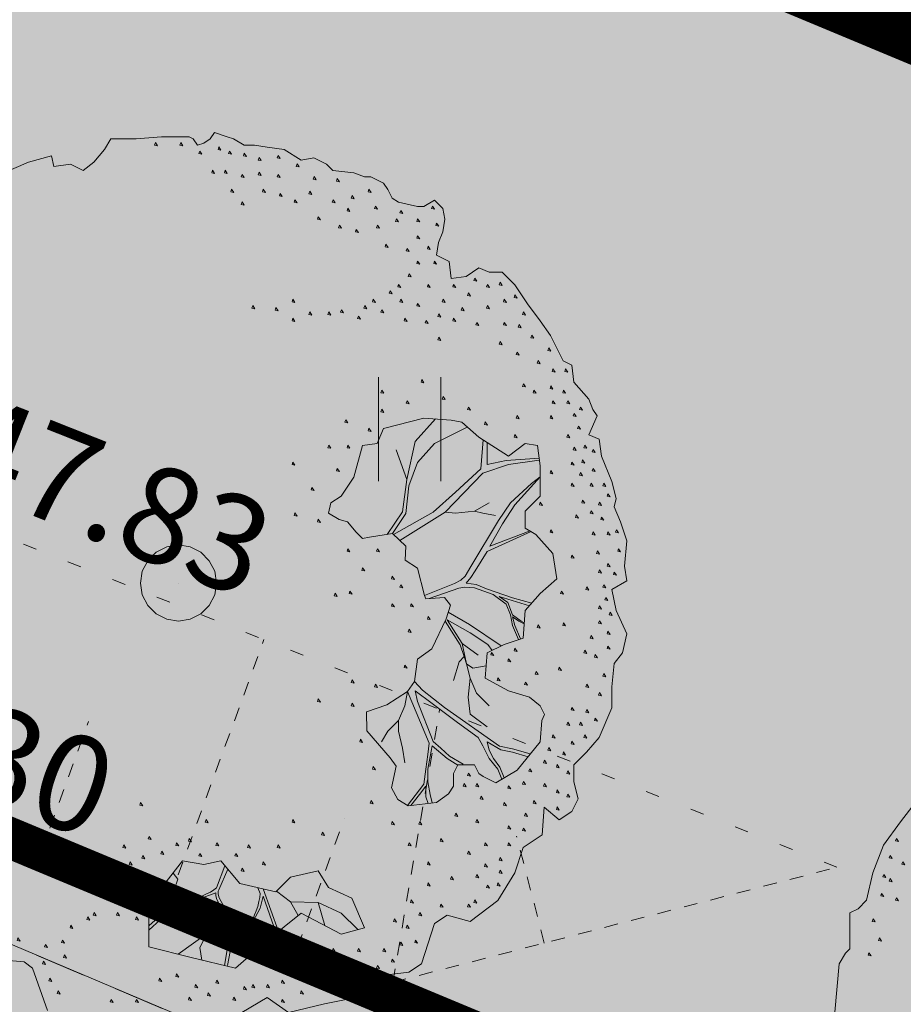
# Model space of a CAD drawing. Units: metres. Extents: x 660395 to 7170089, y 6474349 to 12949472.
# Drawn here: x 661389 to 661395, y 6474663 to 6474670 of the extents above; entities that cross this region are included whole.
import ezdxf
from ezdxf.enums import TextEntityAlignment as Align

# ---------------------------------------------------------------- set-up
doc = ezdxf.new("R2010")
doc.units = ezdxf.units.M
doc.header["$LTSCALE"] = 0.5
for name, pattern in [('ASFBET', [2.5, 1.5, -1]), ('CENTER', [50.8, 31.75, -6.35, 6.35, -6.35]), ('DASHED2', [0.375, 0.25, -0.125]), ('NOLVAALL', [1.2, 0.2, -1]), ('NOLVAKRIIPS', [0.02001, 0.01, -1e-05, 0.01]), ('NOLVAPEAL', [0.02001, 0.01, -1e-05, 0.01])]:
    doc.linetypes.add(name, pattern=pattern)
for name, color, linetype, lineweight in [('HALJASTUS', 7, 'Continuous', 0), ('korgus-EH2000', 7, 'Continuous', 0), ('ol jalgtee', 251, 'Continuous', 0), ('pl puu', 106, 'Continuous', 15), ('plan hoonestusala', 7, 'CENTER', 0), ('plan hüdrant', 175, 'Continuous', 0), ('RELJEEF', 34, 'Continuous', 0), ('TEE', 7, 'Continuous', 0)]:
    doc.layers.add(name, color=color, linetype=linetype, lineweight=lineweight)
doc.layers.add('ol krundi piir', color=38, linetype='Continuous')
doc.layers.add('plan hoone', color=30, linetype='Continuous')
doc.layers.add('plan haljastus', color=7, linetype='Continuous', lineweight=0, true_color=0xd6ffad)
doc.layers.add('plan kõnnitee', color=7, linetype='Continuous', lineweight=0, true_color=0x121212)
doc.styles.add('italic', font='italic.shx')

# ---------------------------------------------------------------- blocks, each defined once
blk = doc.blocks.new('HEIN')
at = {"color": 0, "linetype": 'Continuous'}
for p, q in [((-0.455, 0.761), (-0.455, -0.761)), ((0.455, 0.761), (0.455, -0.761))]:
    blk.add_line(p, q, dxfattribs=at)
blk = doc.blocks.new('ALBERO_TOP')
at = {"color": 0}
for p, q in [((1.47, 0.38), (1.4, 0.34)), ((0, 0), (0, 0)), ((0, 0), (0, 0)), ((-0.02, -1.49), (-0.0894, -1.4603)), ((0.4728, -1.6471), (0.4008, -1.446)), ((0.6928, -1.6194), (0.66, -1.51)), ((0.1332, -1.6589), (-0.0021, -1.7545))]:
    blk.add_line(p, q, dxfattribs=at)
for points in [[(-0.32, 2.1), (-0.2, 2.1), (-0.08, 2.11), (0.05, 2.11), (0.07, 2.1), (0.09, 2.07), (0.12, 2.08), (0.15, 2.1), (0.17, 2.13), (0.23, 2.11), (0.26, 2.1), (0.31, 2.07), (0.36, 2.07), (0.42, 2.06), (0.5, 2.05), (0.58, 2), (0.64, 2.01), (0.7, 1.98), (0.73, 1.95), (0.83, 1.94), (0.88, 1.92), (0.91, 1.92), (0.97, 1.89), (0.99, 1.86), (1.01, 1.82), (1.04, 1.8), (1.13, 1.78), (1.16, 1.78), (1.21, 1.81), (1.25, 1.77), (1.26, 1.72), (1.25, 1.66), (1.23, 1.61), (1.22, 1.55), (1.28, 1.52), (1.29, 1.44), (1.36, 1.45), (1.42, 1.49), (1.47, 1.47), (1.53, 1.47), (1.59, 1.41), (1.65, 1.32), (1.71, 1.24), (1.76, 1.17), (1.82, 1.05), (1.86, 1.03), (1.87, 0.95), (1.94, 0.87), (1.96, 0.82), (1.98, 0.79), (1.94, 0.7), (1.99, 0.68), (2, 0.6), (2.05, 0.48), (2.07, 0.4), (2.06, 0.36), (2.09, 0.29), (2.12, 0.2), (2.11, 0.08), (2.12, 0.01), (2.05, -0.03), (2.07, -0.13), (2.12, -0.24), (2.1, -0.33), (2.06, -0.38), (2.05, -0.49), (2.05, -0.59), (1.99, -0.73), (1.93, -0.8), (1.87, -0.86), (1.87, -0.94), (1.89, -1.02), (1.86, -1.08), (1.8, -1.12), (1.73, -1.06), (1.72, -1.19), (1.63, -1.25), (1.59, -1.37), (1.51, -1.5), (1.38, -1.6), (1.27, -1.57), (1.21, -1.61), (1.15, -1.8), (1.09, -1.84), (1, -1.85), (0.84, -1.96), (0.69, -1.99), (0.52, -2.03), (0.42, -1.96), (0.3, -2.03)], [(-0.62, -2.02), (-0.69, -1.82), (-0.73, -1.79), (-0.86, -1.78)], [(-2.07, 0.26), (-2.05, 0.49), (-2.02, 0.54), (-2, 0.56), (-2, 0.63), (-2, 0.73), (-1.96, 0.75), (-1.92, 0.79), (-1.89, 0.92), (-1.84, 1.05), (-1.76, 1.16), (-1.69, 1.25)], [(-0.85, 1.93), (-0.71, 1.99), (-0.6, 2.02), (-0.59, 1.97), (-0.51, 1.98), (-0.45, 1.95), (-0.4, 1.99), (-0.35, 2.05), (-0.32, 2.1)], [(-0.109, 2.082), (-0.113, 2.07), (-0.099, 2.067), (-0.109, 2.082)], [(0.011, 2.082), (0.007, 2.07), (0.021, 2.067), (0.011, 2.082)], [(0.191, 2.062), (0.187, 2.05), (0.201, 2.047), (0.191, 2.062)], [(0.101, 2.042), (0.097, 2.03), (0.111, 2.027), (0.101, 2.042)], [(0.241, 2.042), (0.237, 2.03), (0.251, 2.027), (0.241, 2.042)], [(0.311, 2.032), (0.307, 2.02), (0.321, 2.017), (0.311, 2.032)], [(0.381, 2.012), (0.377, 2), (0.391, 1.997), (0.381, 2.012)], [(0.471, 2.022), (0.467, 2.01), (0.481, 2.007), (0.471, 2.022)], [(0.561, 1.982), (0.557, 1.97), (0.571, 1.967), (0.561, 1.982)], [(0.161, 1.952), (0.157, 1.94), (0.171, 1.937), (0.161, 1.952)], [(0.221, 1.952), (0.217, 1.94), (0.231, 1.937), (0.221, 1.952)], [(0.301, 1.932), (0.297, 1.92), (0.311, 1.917), (0.301, 1.932)], [(0.381, 1.942), (0.377, 1.93), (0.391, 1.927), (0.381, 1.942)], [(0.471, 1.932), (0.467, 1.92), (0.481, 1.917), (0.471, 1.932)], [(0.641, 1.922), (0.637, 1.91), (0.651, 1.907), (0.641, 1.922)], [(0.751, 1.912), (0.747, 1.9), (0.761, 1.897), (0.751, 1.912)], [(0.251, 1.862), (0.247, 1.85), (0.261, 1.847), (0.251, 1.862)], [(0.401, 1.862), (0.397, 1.85), (0.411, 1.847), (0.401, 1.862)], [(0.901, 1.862), (0.897, 1.85), (0.911, 1.847), (0.901, 1.862)], [(0.481, 1.842), (0.477, 1.83), (0.491, 1.827), (0.481, 1.842)], [(0.621, 1.852), (0.617, 1.84), (0.631, 1.837), (0.621, 1.852)], [(0.821, 1.832), (0.817, 1.82), (0.831, 1.817), (0.821, 1.832)], [(0.301, 1.802), (0.297, 1.79), (0.311, 1.787), (0.301, 1.802)], [(0.551, 1.812), (0.547, 1.8), (0.561, 1.797), (0.551, 1.812)], [(0.731, 1.812), (0.727, 1.8), (0.741, 1.797), (0.731, 1.812)], [(0.801, 1.772), (0.797, 1.76), (0.811, 1.757), (0.801, 1.772)], [(0.931, 1.782), (0.927, 1.77), (0.941, 1.767), (0.931, 1.782)], [(1.201, 1.782), (1.197, 1.77), (1.211, 1.767), (1.201, 1.782)], [(0.661, 1.732), (0.657, 1.72), (0.671, 1.717), (0.661, 1.732)], [(1.051, 1.762), (1.047, 1.75), (1.061, 1.747), (1.051, 1.762)], [(0.761, 1.692), (0.757, 1.68), (0.771, 1.677), (0.761, 1.692)], [(0.941, 1.692), (0.937, 1.68), (0.951, 1.677), (0.941, 1.692)], [(1.031, 1.722), (1.027, 1.71), (1.041, 1.707), (1.031, 1.722)], [(1.131, 1.722), (1.127, 1.71), (1.141, 1.707), (1.131, 1.722)], [(1.221, 1.702), (1.217, 1.69), (1.231, 1.687), (1.221, 1.702)], [(0.841, 1.672), (0.837, 1.66), (0.851, 1.657), (0.841, 1.672)], [(1.131, 1.642), (1.127, 1.63), (1.141, 1.627), (1.131, 1.642)], [(0.981, 1.602), (0.977, 1.59), (0.991, 1.587), (0.981, 1.602)], [(1.181, 1.592), (1.177, 1.58), (1.191, 1.577), (1.181, 1.592)], [(1.081, 1.582), (1.077, 1.57), (1.091, 1.567), (1.081, 1.582)], [(1.131, 1.522), (1.127, 1.51), (1.141, 1.507), (1.131, 1.522)], [(1.211, 1.522), (1.207, 1.51), (1.221, 1.507), (1.211, 1.522)], [(1.091, 1.462), (1.087, 1.45), (1.101, 1.447), (1.091, 1.462)], [(1.041, 1.412), (1.037, 1.4), (1.051, 1.397), (1.041, 1.412)], [(1.181, 1.412), (1.177, 1.4), (1.191, 1.397), (1.181, 1.412)], [(1.301, 1.412), (1.297, 1.4), (1.311, 1.397), (1.301, 1.412)], [(1.401, 1.442), (1.397, 1.43), (1.411, 1.427), (1.401, 1.442)], [(1.461, 1.412), (1.457, 1.4), (1.471, 1.397), (1.461, 1.412)], [(1.521, 1.422), (1.517, 1.41), (1.531, 1.407), (1.521, 1.422)], [(1.001, 1.382), (0.997, 1.37), (1.011, 1.367), (1.001, 1.382)], [(1.371, 1.372), (1.367, 1.36), (1.381, 1.357), (1.371, 1.372)], [(1.591, 1.362), (1.587, 1.35), (1.601, 1.347), (1.591, 1.362)], [(0.351, 1.312), (0.347, 1.3), (0.361, 1.297), (0.351, 1.312)], [(0.541, 1.342), (0.537, 1.33), (0.551, 1.327), (0.541, 1.342)], [(0.881, 1.312), (0.877, 1.3), (0.891, 1.297), (0.881, 1.312)], [(0.921, 1.342), (0.917, 1.33), (0.931, 1.327), (0.921, 1.342)], [(1.051, 1.342), (1.047, 1.33), (1.061, 1.327), (1.051, 1.342)], [(1.131, 1.322), (1.127, 1.31), (1.141, 1.307), (1.131, 1.322)], [(1.251, 1.342), (1.247, 1.33), (1.261, 1.327), (1.251, 1.342)], [(1.461, 1.312), (1.457, 1.3), (1.471, 1.297), (1.461, 1.312)], [(1.541, 1.342), (1.537, 1.33), (1.551, 1.327), (1.541, 1.342)], [(0.461, 1.302), (0.457, 1.29), (0.471, 1.287), (0.461, 1.302)], [(0.621, 1.282), (0.617, 1.27), (0.631, 1.267), (0.621, 1.282)], [(0.711, 1.282), (0.707, 1.27), (0.721, 1.267), (0.711, 1.282)], [(0.771, 1.292), (0.767, 1.28), (0.781, 1.277), (0.771, 1.292)], [(0.851, 1.262), (0.847, 1.25), (0.861, 1.247), (0.851, 1.262)], [(0.961, 1.292), (0.957, 1.28), (0.971, 1.277), (0.961, 1.292)], [(1.231, 1.272), (1.227, 1.26), (1.241, 1.257), (1.231, 1.272)], [(1.341, 1.302), (1.337, 1.29), (1.351, 1.287), (1.341, 1.302)], [(1.631, 1.282), (1.627, 1.27), (1.641, 1.267), (1.631, 1.282)], [(0.541, 1.252), (0.537, 1.24), (0.551, 1.237), (0.541, 1.252)], [(1.071, 1.252), (1.067, 1.24), (1.081, 1.237), (1.071, 1.252)], [(1.171, 1.242), (1.167, 1.23), (1.181, 1.227), (1.171, 1.242)], [(1.301, 1.252), (1.297, 1.24), (1.311, 1.237), (1.301, 1.252)], [(1.411, 1.232), (1.407, 1.22), (1.421, 1.217), (1.411, 1.232)], [(1.541, 1.232), (1.537, 1.22), (1.551, 1.217), (1.541, 1.232)], [(1.611, 1.222), (1.607, 1.21), (1.621, 1.207), (1.611, 1.222)], [(1.671, 1.172), (1.667, 1.16), (1.681, 1.157), (1.671, 1.172)], [(1.231, 1.162), (1.227, 1.15), (1.241, 1.147), (1.231, 1.162)], [(1.521, 1.142), (1.517, 1.13), (1.531, 1.127), (1.521, 1.142)], [(-1.779, 1.082), (-1.783, 1.07), (-1.769, 1.067), (-1.779, 1.082)], [(1.601, 1.092), (1.597, 1.08), (1.611, 1.077), (1.601, 1.092)], [(1.751, 1.112), (1.747, 1.1), (1.761, 1.097), (1.751, 1.112)], [(1.701, 1.052), (1.697, 1.04), (1.711, 1.037), (1.701, 1.052)], [(-1.809, 1.002), (-1.813, 0.99), (-1.799, 0.987), (-1.809, 1.002)], [(1.771, 1.012), (1.767, 1), (1.781, 0.997), (1.771, 1.012)], [(1.831, 1.012), (1.827, 1), (1.841, 0.997), (1.831, 1.012)], [(-1.749, 0.972), (-1.753, 0.96), (-1.739, 0.957), (-1.749, 0.972)], [(1.151, 0.962), (1.147, 0.95), (1.161, 0.947), (1.151, 0.962)], [(1.631, 0.942), (1.627, 0.93), (1.641, 0.927), (1.631, 0.942)], [(1.761, 0.932), (1.757, 0.92), (1.771, 0.917), (1.761, 0.932)], [(-1.839, 0.912), (-1.843, 0.9), (-1.829, 0.897), (-1.839, 0.912)], [(-1.809, 0.892), (-1.813, 0.88), (-1.799, 0.877), (-1.809, 0.892)], [(0.961, 0.912), (0.957, 0.9), (0.971, 0.897), (0.961, 0.912)], [(1.681, 0.912), (1.677, 0.9), (1.691, 0.897), (1.681, 0.912)], [(1.821, 0.912), (1.817, 0.9), (1.831, 0.897), (1.821, 0.912)], [(1.081, 0.862), (1.077, 0.85), (1.091, 0.847), (1.081, 0.862)], [(1.251, 0.882), (1.247, 0.87), (1.261, 0.867), (1.251, 0.882)], [(1.771, 0.862), (1.767, 0.85), (1.781, 0.847), (1.771, 0.862)], [(1.841, 0.862), (1.837, 0.85), (1.851, 0.847), (1.841, 0.862)], [(-1.849, 0.822), (-1.853, 0.81), (-1.839, 0.807), (-1.849, 0.822)], [(-1.779, 0.802), (-1.783, 0.79), (-1.769, 0.787), (-1.779, 0.802)], [(0.961, 0.822), (0.957, 0.81), (0.971, 0.807), (0.961, 0.822)], [(1.371, 0.832), (1.367, 0.82), (1.381, 0.817), (1.371, 0.832)], [(1.601, 0.792), (1.597, 0.78), (1.611, 0.777), (1.601, 0.792)], [(1.761, 0.792), (1.757, 0.78), (1.771, 0.777), (1.761, 0.792)], [(1.871, 0.802), (1.867, 0.79), (1.881, 0.787), (1.871, 0.802)], [(1.901, 0.832), (1.897, 0.82), (1.911, 0.817), (1.901, 0.832)], [(0.87, 0.65), (0.83, 0.5), (0.77, 0.41), (0.72, 0.38), (0.71, 0.33), (0.76, 0.3), (0.8, 0.29), (0.84, 0.24), (0.87, 0.21), (0.9033, 0.2177), (1.0121, 0.234), (1.0751, 0.174), (1.0723, 0.1086), (1.13, 0.07), (1.1641, -0.0584), (1.1705, -0.0742), (1.2578, -0.0687), (1.2866, -0.1053), (1.266, -0.1696), (1.198, -0.3107), (1.13, -0.36), (1.1157, -0.4654), (1.0833, -0.513), (0.9851, -0.576), (0.8896, -0.6087), (0.89, -0.6987), (1.0014, -0.8269), (1.0287, -0.8651), (1.0069, -0.9687), (1.0369, -1.0233), (1.086, -1.0533), (1.2196, -1.0369), (1.2769, -0.996), (1.3, -0.96), (1.3, -0.9), (1.3205, -0.8596), (1.4, -0.86), (1.42, -0.9), (1.4405, -0.9142), (1.5005, -0.9442), (1.6014, -0.8842), (1.7105, -0.7505), (1.7187, -0.6496), (1.7307, -0.6213), (1.71, -0.58), (1.66, -0.54), (1.56, -0.51), (1.45, -0.45), (1.46, -0.33), (1.54, -0.29), (1.63, -0.26), (1.64, -0.13), (1.71, -0.05), (1.79, 0.02), (1.77, 0.14), (1.69, 0.23), (1.64, 0.26), (1.64, 0.34), (1.71, 0.41), (1.71, 0.554), (1.6975, 0.6504), (1.64, 0.66), (1.56, 0.6), (1.42, 0.69), (1.34, 0.76), (1.29, 0.77), (1.16, 0.78), (0.97, 0.73), (0.94, 0.66), (0.87, 0.65)], [(0.791, 0.772), (0.787, 0.76), (0.801, 0.757), (0.791, 0.772)], [(1.2161, 0.7757), (1.12, 0.67), (1.08, 0.49)], [(1.451, 0.762), (1.447, 0.75), (1.461, 0.747), (1.451, 0.762)], [(-1.889, 0.702), (-1.893, 0.69), (-1.879, 0.687), (-1.889, 0.702)], [(0.901, 0.732), (0.897, 0.72), (0.911, 0.717), (0.901, 0.732)], [(1.0121, 0.234), (1.0755, 0.3283), (1.09, 0.46), (1.13, 0.57), (1.21, 0.66), (1.3655, 0.7377)], [(1.591, 0.702), (1.587, 0.69), (1.601, 0.687), (1.591, 0.702)], [(1.841, 0.702), (1.837, 0.69), (1.851, 0.687), (1.841, 0.702)], [(1.891, 0.742), (1.887, 0.73), (1.901, 0.727), (1.891, 0.742)], [(0.711, 0.652), (0.707, 0.64), (0.721, 0.637), (0.711, 0.652)], [(0.801, 0.652), (0.797, 0.64), (0.811, 0.637), (0.801, 0.652)], [(1.4405, 0.6768), (1.43, 0.54), (1.31, 0.43), (1.2043, 0.3351), (1.0172, 0.2291)], [(1.7053, 0.5904), (1.55, 0.58), (1.46, 0.56), (1.46, 0.6643)], [(1.921, 0.652), (1.917, 0.64), (1.931, 0.637), (1.921, 0.652)], [(-1.859, 0.612), (-1.863, 0.6), (-1.849, 0.597), (-1.859, 0.612)], [(1.03, 0.63), (1.08, 0.49), (1.0601, 0.336), (0.9863, 0.2301)], [(1.871, 0.642), (1.867, 0.63), (1.881, 0.627), (1.871, 0.642)], [(1.961, 0.632), (1.957, 0.62), (1.971, 0.617), (1.961, 0.632)], [(0.541, 0.572), (0.537, 0.56), (0.551, 0.557), (0.541, 0.572)], [(1.0466, 0.2012), (1.2619, 0.3348), (1.44, 0.52), (1.56, 0.56), (1.7065, 0.5809)], [(1.861, 0.572), (1.857, 0.56), (1.871, 0.557), (1.861, 0.572)], [(1.911, 0.582), (1.907, 0.57), (1.921, 0.567), (1.911, 0.582)], [(-1.909, 0.542), (-1.913, 0.53), (-1.899, 0.527), (-1.909, 0.542)], [(0.751, 0.542), (0.747, 0.53), (0.761, 0.527), (0.751, 0.542)], [(1.761, 0.532), (1.757, 0.52), (1.771, 0.517), (1.761, 0.532)], [(1.901, 0.522), (1.897, 0.51), (1.911, 0.507), (1.901, 0.522)], [(1.961, 0.542), (1.957, 0.53), (1.971, 0.527), (1.961, 0.542)], [(1.71, 0.502), (1.67, 0.47), (1.57, 0.38), (1.513, 0.2957), (1.3831, 0.0777), (1.3551, 0.0332), (1.3358, 0.0139), (1.3052, -0.0027), (1.1641, -0.0584)], [(1.6626, 0.2465), (1.4728, 0.174), (1.5328, 0.2805), (1.59, 0.37), (1.71, 0.502)], [(1.861, 0.472), (1.857, 0.46), (1.871, 0.457), (1.861, 0.472)], [(1.951, 0.472), (1.947, 0.46), (1.961, 0.457), (1.951, 0.472)], [(2.011, 0.472), (2.007, 0.46), (2.021, 0.457), (2.011, 0.472)], [(0.631, 0.452), (0.627, 0.44), (0.641, 0.437), (0.631, 0.452)], [(2.031, 0.422), (2.027, 0.41), (2.041, 0.407), (2.031, 0.422)], [(1.711, 0.382), (1.707, 0.37), (1.721, 0.367), (1.711, 0.382)], [(1.911, 0.392), (1.907, 0.38), (1.921, 0.377), (1.911, 0.392)], [(1.991, 0.382), (1.987, 0.37), (2.001, 0.367), (1.991, 0.382)], [(0.551, 0.332), (0.547, 0.32), (0.561, 0.317), (0.551, 0.332)], [(1.5, 0.32), (1.44, 0.33), (1.4, 0.34), (1.31, 0.33), (1.2619, 0.3348)], [(1.951, 0.342), (1.947, 0.33), (1.961, 0.327), (1.951, 0.342)], [(0.661, 0.302), (0.657, 0.29), (0.671, 0.287), (0.661, 0.302)], [(1.881, 0.322), (1.877, 0.31), (1.891, 0.307), (1.881, 0.322)], [(2.001, 0.312), (1.997, 0.3), (2.011, 0.297), (2.001, 0.312)], [(1.6706, -0.095), (1.58, -0.07), (1.4573, -0.0266), (1.4072, -0.0073), (1.36, 0), (1.3821, 0.0255), (1.4032, 0.0576), (1.4593, 0.1489), (1.668, 0.2432)], [(1.761, 0.252), (1.757, 0.24), (1.771, 0.237), (1.761, 0.252)], [(1.961, 0.242), (1.957, 0.23), (1.971, 0.227), (1.961, 0.242)], [(2.031, 0.242), (2.027, 0.23), (2.041, 0.227), (2.031, 0.242)], [(2.071, 0.252), (2.067, 0.24), (2.081, 0.237), (2.071, 0.252)], [(0, 0.18), (0.0556, 0.1712), (0.1058, 0.1456), (0.1456, 0.1058), (0.1712, 0.0556), (0.18, 0), (0.1712, -0.0556), (0.1456, -0.1058), (0.1058, -0.1456), (0.0556, -0.1712), (0, -0.18), (-0.0556, -0.1712), (-0.1058, -0.1456), (-0.1456, -0.1058), (-0.1712, -0.0556), (-0.18, 0), (-0.1712, 0.0556), (-0.1456, 0.1058), (-0.1058, 0.1456), (-0.0556, 0.1712), (0, 0.18)], [(0.801, 0.162), (0.797, 0.15), (0.811, 0.147), (0.801, 0.162)], [(0.941, 0.162), (0.937, 0.15), (0.951, 0.147), (0.941, 0.162)], [(1.981, 0.152), (1.977, 0.14), (1.991, 0.137), (1.981, 0.152)], [(2.081, 0.162), (2.077, 0.15), (2.091, 0.147), (2.081, 0.162)], [(1.861, 0.132), (1.857, 0.12), (1.871, 0.117), (1.861, 0.132)], [(0.871, 0.072), (0.867, 0.06), (0.881, 0.057), (0.871, 0.072)], [(1.991, 0.062), (1.987, 0.05), (2.001, 0.047), (1.991, 0.062)], [(2.031, 0.092), (2.027, 0.08), (2.041, 0.077), (2.031, 0.092)], [(2.061, 0.052), (2.057, 0.04), (2.071, 0.037), (2.061, 0.052)], [(1.011, 0.032), (1.007, 0.02), (1.021, 0.017), (1.011, 0.032)], [(0.811, -0.038), (0.807, -0.05), (0.821, -0.053), (0.811, -0.038)], [(1.051, -0.008), (1.047, -0.02), (1.061, -0.023), (1.051, -0.008)], [(1.1856, -0.0732), (1.326, -0.0235), (1.3532, -0.0189), (1.3995, -0.0227), (1.4882, -0.0536), (1.5499, -0.0999), (1.57, -0.15), (1.58, -0.2), (1.6088, -0.2671)], [(1.811, -0.038), (1.807, -0.05), (1.821, -0.053), (1.811, -0.038)], [(1.931, -0.018), (1.927, -0.03), (1.941, -0.033), (1.931, -0.018)], [(2.011, -0.008), (2.007, -0.02), (2.021, -0.023), (2.011, -0.008)], [(0.741, -0.048), (0.737, -0.06), (0.751, -0.063), (0.741, -0.048)], [(1.6356, -0.1878), (1.62, -0.18), (1.58, -0.15), (1.5576, -0.0921), (1.5171, -0.0632), (1.6598, -0.1074)], [(2.021, -0.068), (2.017, -0.08), (2.031, -0.083), (2.021, -0.068)], [(1.011, -0.098), (1.007, -0.11), (1.021, -0.113), (1.011, -0.098)], [(1.101, -0.098), (1.097, -0.11), (1.111, -0.113), (1.101, -0.098)], [(1.276, -0.1384), (1.3763, -0.1963), (1.5268, -0.2966)], [(1.991, -0.108), (1.987, -0.12), (2.001, -0.123), (1.991, -0.108)], [(2.041, -0.138), (2.037, -0.15), (2.051, -0.153), (2.041, -0.138)], [(1.181, -0.158), (1.177, -0.17), (1.191, -0.173), (1.181, -0.158)], [(1.3006, -0.4611), (1.3282, -0.3726), (1.3511, -0.3468), (1.3319, -0.2918), (1.2609, -0.1802)], [(1.4831, -0.3185), (1.4631, -0.2908), (1.3802, -0.2348), (1.2701, -0.1744), (1.3414, -0.2863), (1.4167, -0.3404)], [(1.6175, -0.2642), (1.59, -0.2), (1.58, -0.16), (1.61, -0.18), (1.6352, -0.1926)], [(1.991, -0.178), (1.987, -0.19), (2.001, -0.193), (1.991, -0.178)], [(1.091, -0.218), (1.087, -0.23), (1.101, -0.233), (1.091, -0.218)], [(1.701, -0.198), (1.697, -0.21), (1.711, -0.213), (1.701, -0.198)], [(1.821, -0.188), (1.817, -0.2), (1.831, -0.203), (1.821, -0.188)], [(2.031, -0.228), (2.027, -0.24), (2.041, -0.243), (2.031, -0.228)], [(1.951, -0.248), (1.947, -0.26), (1.961, -0.263), (1.951, -0.248)], [(1.3414, -0.2863), (1.3618, -0.3816), (1.3923, -0.4018), (1.4549, -0.3917)], [(1.591, -0.308), (1.587, -0.32), (1.601, -0.323), (1.591, -0.308)], [(1.921, -0.318), (1.917, -0.33), (1.931, -0.333), (1.921, -0.318)], [(2.031, -0.298), (2.027, -0.31), (2.041, -0.313), (2.031, -0.298)], [(1.47, -0.58), (1.41, -0.52), (1.3793, -0.4502), (1.3618, -0.3816), (1.3511, -0.3468)], [(1.481, -0.328), (1.477, -0.34), (1.491, -0.343), (1.481, -0.328)], [(1.561, -0.358), (1.557, -0.37), (1.571, -0.373), (1.561, -0.358)], [(1.971, -0.338), (1.967, -0.35), (1.981, -0.353), (1.971, -0.338)], [(1.071, -0.388), (1.067, -0.4), (1.081, -0.403), (1.071, -0.388)], [(1.691, -0.418), (1.687, -0.43), (1.701, -0.433), (1.691, -0.418)], [(1.801, -0.398), (1.797, -0.41), (1.811, -0.413), (1.801, -0.398)], [(0.821, -0.458), (0.817, -0.47), (0.831, -0.473), (0.821, -0.458)], [(1.1157, -0.4654), (1.1546, -0.5068), (1.2587, -0.5878), (1.5181, -0.7709), (1.579, -0.783), (1.6637, -0.8079)], [(1.46, -0.68), (1.38, -0.62), (1.37, -0.54), (1.3793, -0.4502)], [(1.511, -0.448), (1.507, -0.46), (1.521, -0.463), (1.511, -0.448)], [(2.011, -0.428), (2.007, -0.44), (2.021, -0.443), (2.011, -0.428)], [(0.931, -0.478), (0.927, -0.49), (0.941, -0.493), (0.931, -0.478)], [(1.5289, -0.9273), (1.51, -0.88), (1.47, -0.83), (1.44, -0.77), (1.4167, -0.7305), (1.32, -0.66), (1.2, -0.57), (1.12, -0.51), (1.13, -0.56), (1.2047, -0.7497), (1.24, -0.78), (1.282, -0.818), (1.3459, -0.8569)], [(1.641, -0.468), (1.637, -0.48), (1.651, -0.483), (1.641, -0.468)], [(1.931, -0.478), (1.927, -0.49), (1.941, -0.493), (1.931, -0.478)], [(0.661, -0.548), (0.657, -0.56), (0.671, -0.563), (0.661, -0.548)], [(1.0836, -1.0518), (1.16, -0.95), (1.17, -0.88), (1.18, -0.81), (1.1852, -0.7568), (1.0834, -0.513), (1.07, -0.58), (1.04, -0.65), (1.04, -0.7), (1.06, -0.78), (1.07, -0.85)], [(1.991, -0.518), (1.987, -0.53), (2.001, -0.533), (1.991, -0.518)], [(0.821, -0.568), (0.817, -0.58), (0.831, -0.583), (0.821, -0.568)], [(1.861, -0.588), (1.857, -0.6), (1.871, -0.603), (1.861, -0.588)], [(1.931, -0.598), (1.927, -0.61), (1.941, -0.613), (1.931, -0.598)], [(0.96, -0.75), (0.99, -0.7), (1.04, -0.65)], [(1.971, -0.638), (1.967, -0.65), (1.981, -0.653), (1.971, -0.638)], [(1.841, -0.658), (1.837, -0.67), (1.851, -0.673), (1.841, -0.658)], [(1.901, -0.658), (1.897, -0.67), (1.911, -0.673), (1.901, -0.658)], [(0.861, -0.738), (0.857, -0.75), (0.871, -0.753), (0.861, -0.738)], [(1.771, -0.718), (1.767, -0.73), (1.781, -0.733), (1.771, -0.718)], [(1.921, -0.718), (1.917, -0.73), (1.931, -0.733), (1.921, -0.718)], [(1.3204, -0.8602), (1.27, -0.83), (1.2, -0.77), (1.19, -0.82), (1.18, -0.88), (1.18, -0.94), (1.19, -1), (1.1998, -1.0393)], [(1.6531, -0.8209), (1.58, -0.8), (1.524, -0.789), (1.46, -0.75), (1.47, -0.79), (1.49, -0.83), (1.52, -0.87), (1.5402, -0.9206)], [(1.751, -0.778), (1.747, -0.79), (1.761, -0.793), (1.751, -0.778)], [(1.861, -0.748), (1.857, -0.76), (1.871, -0.763), (1.861, -0.748)], [(1.821, -0.798), (1.817, -0.81), (1.831, -0.813), (1.821, -0.798)], [(0.921, -0.868), (0.917, -0.88), (0.931, -0.883), (0.921, -0.868)], [(1.661, -0.878), (1.657, -0.89), (1.671, -0.893), (1.661, -0.878)], [(1.731, -0.838), (1.727, -0.85), (1.741, -0.853), (1.731, -0.838)], [(1.791, -0.858), (1.787, -0.87), (1.801, -0.873), (1.791, -0.858)], [(1.371, -0.898), (1.367, -0.91), (1.381, -0.913), (1.371, -0.898)], [(1.841, -0.888), (1.837, -0.9), (1.851, -0.903), (1.841, -0.888)], [(1.1806, -1.0417), (1.17, -1.01), (1.17, -0.96), (1.14, -1), (1.0986, -1.0517)], [(1.351, -0.948), (1.347, -0.96), (1.361, -0.963), (1.351, -0.948)], [(1.411, -0.948), (1.407, -0.96), (1.421, -0.963), (1.411, -0.948)], [(1.561, -0.958), (1.557, -0.97), (1.571, -0.973), (1.561, -0.958)], [(1.631, -0.938), (1.627, -0.95), (1.641, -0.953), (1.631, -0.938)], [(1.731, -0.948), (1.727, -0.96), (1.741, -0.963), (1.731, -0.948)], [(1.431, -1.008), (1.427, -1.02), (1.441, -1.023), (1.431, -1.008)], [(1.791, -0.978), (1.787, -0.99), (1.801, -0.993), (1.791, -0.978)], [(1.841, -0.998), (1.837, -1.01), (1.851, -1.013), (1.841, -0.998)], [(-0.179, -1.038), (-0.183, -1.05), (-0.169, -1.053), (-0.179, -1.038)], [(0.911, -1.028), (0.907, -1.04), (0.921, -1.043), (0.911, -1.028)], [(1.541, -1.038), (1.537, -1.05), (1.551, -1.053), (1.541, -1.038)], [(1.681, -1.028), (1.677, -1.04), (1.691, -1.043), (1.681, -1.028)], [(1.791, -1.058), (1.787, -1.07), (1.801, -1.073), (1.791, -1.058)], [(1.311, -1.088), (1.307, -1.1), (1.321, -1.103), (1.311, -1.088)], [(1.641, -1.088), (1.637, -1.1), (1.651, -1.103), (1.641, -1.088)], [(0.131, -1.118), (0.127, -1.13), (0.141, -1.133), (0.131, -1.118)], [(0.541, -1.118), (0.537, -1.13), (0.551, -1.133), (0.541, -1.118)], [(1.011, -1.128), (1.007, -1.14), (1.021, -1.143), (1.011, -1.128)], [(1.141, -1.128), (1.137, -1.14), (1.151, -1.143), (1.141, -1.128)], [(1.411, -1.118), (1.407, -1.13), (1.421, -1.133), (1.411, -1.118)], [(1.561, -1.148), (1.557, -1.16), (1.571, -1.163), (1.561, -1.148)], [(1.631, -1.158), (1.627, -1.17), (1.641, -1.173), (1.631, -1.158)], [(-0.139, -1.198), (-0.143, -1.21), (-0.129, -1.213), (-0.139, -1.198)], [(0.051, -1.208), (0.047, -1.22), (0.061, -1.223), (0.051, -1.208)], [(0.681, -1.178), (0.677, -1.19), (0.691, -1.193), (0.681, -1.178)], [(1.241, -1.208), (1.237, -1.22), (1.251, -1.223), (1.241, -1.208)], [(-0.259, -1.238), (-0.263, -1.25), (-0.249, -1.253), (-0.259, -1.238)], [(-0.009, -1.228), (-0.013, -1.24), (0.001, -1.243), (-0.009, -1.228)], [(0.181, -1.228), (0.177, -1.24), (0.191, -1.243), (0.181, -1.228)], [(0.331, -1.238), (0.327, -1.25), (0.341, -1.253), (0.331, -1.238)], [(0.471, -1.238), (0.467, -1.25), (0.481, -1.253), (0.471, -1.238)], [(1.091, -1.228), (1.087, -1.24), (1.101, -1.243), (1.091, -1.228)], [(1.451, -1.228), (1.447, -1.24), (1.461, -1.243), (1.451, -1.228)], [(1.561, -1.228), (1.557, -1.24), (1.571, -1.243), (1.561, -1.228)], [(-0.169, -1.288), (-0.173, -1.3), (-0.159, -1.303), (-0.169, -1.288)], [(-0.079, -1.268), (-0.083, -1.28), (-0.069, -1.283), (-0.079, -1.268)], [(0.101, -1.278), (0.097, -1.29), (0.111, -1.293), (0.101, -1.278)], [(0.271, -1.278), (0.267, -1.29), (0.281, -1.293), (0.271, -1.278)], [(1.371, -1.268), (1.367, -1.28), (1.381, -1.283), (1.371, -1.268)], [(1.521, -1.298), (1.517, -1.31), (1.531, -1.313), (1.521, -1.298)], [(-0.229, -1.318), (-0.233, -1.33), (-0.219, -1.333), (-0.229, -1.318)], [(0.66, -1.36), (0.71, -1.44), (0.82, -1.49), (0.88, -1.63), (0.77, -1.66), (0.58, -1.56), (0.42, -1.69), (0.27, -1.82), (0.06, -1.77), (-0.14, -1.72), (-0.14, -1.57), (-0.0804, -1.4409), (0.0192, -1.3137), (0.12, -1.33), (0.2, -1.3137), (0.29, -1.42), (0.46, -1.46), (0.53, -1.39), (0.66, -1.36)], [(0.2198, -1.3371), (0.18, -1.441), (0.167, -1.451), (0.151, -1.461), (0.133, -1.469), (0.113, -1.478), (0.067, -1.496), (0.0533, -1.502), (-0.044, -1.535), (-0.068, -1.53), (-0.09, -1.525), (-0.1169, -1.52)], [(0.301, -1.348), (0.297, -1.36), (0.311, -1.363), (0.301, -1.348)], [(0.401, -1.318), (0.397, -1.33), (0.411, -1.333), (0.401, -1.318)], [(1.181, -1.318), (1.177, -1.33), (1.191, -1.333), (1.181, -1.318)], [(1.451, -1.328), (1.447, -1.34), (1.461, -1.343), (1.451, -1.328)], [(-0.319, -1.388), (-0.323, -1.4), (-0.309, -1.403), (-0.319, -1.388)], [(-0.0257, -1.3709), (-0.003, -1.3992), (-0.02, -1.45), (-0.02, -1.49), (-0.0012, -1.499), (0.0533, -1.502)], [(0.3684, -1.7347), (0.2959, -1.6596), (0.27, -1.63), (0.1927, -1.4889), (0.187, -1.471), (0.188, -1.457), (0.1905, -1.4496), (0.2334, -1.3531)], [(1.291, -1.388), (1.287, -1.4), (1.301, -1.403), (1.291, -1.388)], [(1.411, -1.378), (1.407, -1.39), (1.421, -1.393), (1.411, -1.378)], [(1.521, -1.358), (1.517, -1.37), (1.531, -1.373), (1.521, -1.358)], [(0.3755, -1.4401), (0.3861, -1.468), (0.385, -1.486), (0.38, -1.506), (0.376, -1.529), (0.368, -1.55), (0.36, -1.568), (0.348, -1.6), (0.3078, -1.6841), (0.386, -1.537), (0.4, -1.48), (0.4621, -1.6558)], [(1.181, -1.418), (1.177, -1.43), (1.191, -1.433), (1.181, -1.418)], [(1.461, -1.428), (1.457, -1.44), (1.471, -1.443), (1.461, -1.428)], [(1.511, -1.418), (1.507, -1.43), (1.521, -1.433), (1.511, -1.418)], [(-0.319, -1.458), (-0.323, -1.47), (-0.309, -1.473), (-0.319, -1.458)], [(-0.209, -1.468), (-0.213, -1.48), (-0.199, -1.483), (-0.209, -1.468)], [(-0.14, -1.6404), (-0.03, -1.54), (0.176, -1.464), (0.177, -1.479), (0.1807, -1.4955), (0.2496, -1.621), (0.2173, -1.8078)], [(0.4628, -1.4572), (0.5292, -1.5072), (0.5665, -1.5709)], [(-0.249, -1.518), (-0.253, -1.53), (-0.239, -1.533), (-0.249, -1.518)], [(-0.1209, -1.5286), (-0.05, -1.54), (-0.14, -1.621)], [(0.1109, -1.7821), (0.1011, -1.7232), (0.1839, -1.5574), (0.186, -1.5053)], [(0.5292, -1.5072), (0.66, -1.51), (0.77, -1.56), (0.8486, -1.6386)], [(1.101, -1.498), (1.097, -1.51), (1.111, -1.513), (1.101, -1.498)], [(1.241, -1.518), (1.237, -1.53), (1.251, -1.533), (1.241, -1.518)], [(1.371, -1.518), (1.367, -1.53), (1.381, -1.533), (1.371, -1.518)], [(1.401, -1.498), (1.397, -1.51), (1.411, -1.513), (1.401, -1.498)], [(-0.429, -1.578), (-0.433, -1.59), (-0.419, -1.593), (-0.429, -1.578)], [(-0.399, -1.558), (-0.403, -1.57), (-0.389, -1.573), (-0.399, -1.558)], [(-0.289, -1.558), (-0.293, -1.57), (-0.279, -1.573), (-0.289, -1.558)], [(-0.199, -1.578), (-0.203, -1.59), (-0.189, -1.593), (-0.199, -1.578)], [(1.141, -1.558), (1.137, -1.57), (1.151, -1.573), (1.141, -1.558)], [(-0.509, -1.618), (-0.513, -1.63), (-0.499, -1.633), (-0.509, -1.618)], [(1.021, -1.588), (1.017, -1.6), (1.031, -1.603), (1.021, -1.588)], [(1.081, -1.618), (1.077, -1.63), (1.091, -1.633), (1.081, -1.618)], [(0.2315, -1.8078), (0.2631, -1.6422), (0.2766, -1.6596), (0.3609, -1.7412)], [(-0.759, -1.678), (-0.763, -1.69), (-0.749, -1.693), (-0.759, -1.678)], [(-0.629, -1.708), (-0.633, -1.72), (-0.619, -1.723), (-0.629, -1.708)], [(-0.549, -1.688), (-0.553, -1.7), (-0.539, -1.703), (-0.549, -1.688)], [(0.581, -1.698), (0.577, -1.71), (0.591, -1.713), (0.581, -1.698)], [(1.051, -1.698), (1.047, -1.71), (1.061, -1.713), (1.051, -1.698)], [(1.121, -1.688), (1.117, -1.7), (1.131, -1.703), (1.121, -1.688)], [(-0.539, -1.758), (-0.543, -1.77), (-0.529, -1.773), (-0.539, -1.758)], [(0.461, -1.758), (0.457, -1.77), (0.471, -1.773), (0.461, -1.758)], [(0.731, -1.728), (0.727, -1.74), (0.741, -1.743), (0.731, -1.728)], [(0.851, -1.728), (0.847, -1.74), (0.861, -1.743), (0.851, -1.728)], [(0.971, -1.728), (0.967, -1.74), (0.981, -1.743), (0.971, -1.728)], [(-0.639, -1.788), (-0.643, -1.8), (-0.629, -1.803), (-0.639, -1.788)], [(0.701, -1.798), (0.697, -1.81), (0.711, -1.813), (0.701, -1.798)], [(0.941, -1.808), (0.937, -1.82), (0.951, -1.823), (0.941, -1.808)], [(1.011, -1.778), (1.007, -1.79), (1.021, -1.793), (1.011, -1.778)], [(-0.009, -1.848), (-0.013, -1.86), (0.001, -1.863), (-0.009, -1.848)], [(0.571, -1.818), (0.567, -1.83), (0.581, -1.833), (0.571, -1.818)], [(0.791, -1.838), (0.787, -1.85), (0.801, -1.853), (0.791, -1.838)], [(0.881, -1.838), (0.877, -1.85), (0.891, -1.853), (0.881, -1.838)], [(-0.609, -1.868), (-0.613, -1.88), (-0.599, -1.883), (-0.609, -1.868)], [(-0.089, -1.868), (-0.093, -1.88), (-0.079, -1.883), (-0.089, -1.868)], [(0.081, -1.898), (0.077, -1.91), (0.091, -1.913), (0.081, -1.898)], [(0.181, -1.878), (0.177, -1.89), (0.191, -1.893), (0.181, -1.878)], [(0.311, -1.908), (0.307, -1.92), (0.321, -1.923), (0.311, -1.908)], [(0.351, -1.898), (0.347, -1.91), (0.361, -1.913), (0.351, -1.898)], [(0.421, -1.898), (0.417, -1.91), (0.431, -1.913), (0.421, -1.898)], [(0.491, -1.878), (0.487, -1.89), (0.501, -1.893), (0.491, -1.878)], [(0.611, -1.868), (0.607, -1.88), (0.621, -1.883), (0.611, -1.868)], [(0.681, -1.898), (0.677, -1.91), (0.691, -1.913), (0.681, -1.898)], [(0.781, -1.898), (0.777, -1.91), (0.791, -1.913), (0.781, -1.898)], [(-0.569, -1.928), (-0.573, -1.94), (-0.559, -1.943), (-0.569, -1.928)], [(0.141, -1.938), (0.137, -1.95), (0.151, -1.953), (0.141, -1.938)], [(0.581, -1.928), (0.577, -1.94), (0.591, -1.943), (0.581, -1.928)], [(-0.319, -1.968), (-0.323, -1.98), (-0.309, -1.983), (-0.319, -1.968)], [(-0.199, -1.968), (-0.203, -1.98), (-0.189, -1.983), (-0.199, -1.968)], [(0.051, -1.958), (0.047, -1.97), (0.061, -1.973), (0.051, -1.958)], [(0.261, -1.958), (0.257, -1.97), (0.271, -1.973), (0.261, -1.958)], [(0.491, -1.968), (0.487, -1.98), (0.501, -1.983), (0.491, -1.968)]]:
    blk.add_lwpolyline(points, dxfattribs=at)

msp = doc.modelspace()

# ---------------------------------------------------------------- hatches: boundary and pattern name
at = {"layer": 'ol jalgtee'}
h = msp.add_hatch(color=256, dxfattribs=at)
h.dxf.hatch_style = 1
h.paths.add_polyline_path([(661466.9714, 6474630.4358), (661465.509, 6474629.205), (661463.6949, 6474628.4517), (661461.944, 6474628.1683), (661461.6874, 6474628.2003), (661461.647, 6474629.129), (661461.259, 6474630.234), (661460.887, 6474630.638), (661449.949, 6474635.324), (661439.223, 6474639.748), (661427.604, 6474644.634), (661415.398, 6474649.78), (661403.408, 6474654.745), (661393.35, 6474659.05), (661384.743, 6474662.545), (661383.738, 6474662.86), (661382.665, 6474662.603), (661382.101, 6474662.132), (661381.622, 6474661.405), (661380.09, 6474662.654), (661379.086, 6474664.291), (661378.652, 6474666.184), (661378.7656, 6474667.3069), (661384.206, 6474665.086), (661385.744, 6474664.471), (661394.061, 6474660.951), (661404.24, 6474656.689), (661416.224, 6474651.679), (661428.367, 6474646.562), (661440.07, 6474641.667), (661450.756, 6474637.182), (661461.945, 6474632.481)])
at = {"layer": 'plan haljastus', "linetype": 'ByBlock', "lineweight": 0}
h = msp.add_hatch(color=256, dxfattribs=at)
h.dxf.hatch_style = 1
h.paths.add_polyline_path([(661464.7682, 6474755.3008), (661421.9382, 6474650.1408), (661382.9082, 6474666.4108), (661393.016, 6474691.2318), (661393.1963, 6474691.346), (661393.4001, 6474691.4455), (661393.6173, 6474691.5224), (661393.8035, 6474691.567), (661394.0203, 6474691.5957), (661394.2203, 6474691.6012), (661394.388, 6474691.5903), (661394.5951, 6474691.5571), (661394.7775, 6474691.5088), (661394.9433, 6474691.4483), (661397.9834, 6474690.1833), (661390.5409, 6474671.8968), (661420.3664, 6474659.4675), (661425.0128, 6474670.8839), (661409.0354, 6474677.5421), (661411.8346, 6474684.4198), (661419.5922, 6474681.1918), (661441.4825, 6474734.904), (661433.6994, 6474738.1425), (661436.5516, 6474745.1505), (661452.5355, 6474738.5068), (661457.1348, 6474749.8071), (661427.2906, 6474762.1925), (661419.8513, 6474743.9047), (661416.782, 6474745.1819), (661416.5535, 6474745.2945), (661416.371, 6474745.4131), (661416.195, 6474745.5576), (661416.0352, 6474745.7229), (661415.887, 6474745.9179), (661415.7815, 6474746.095), (661415.6713, 6474746.3433), (661415.5999, 6474746.5856), (661415.5673, 6474746.7682), (661415.5503, 6474747.0284), (661415.5619, 6474747.2438), (661415.603, 6474747.4846), (661415.6494, 6474747.65), (661415.7232, 6474747.8445), (661415.8476, 6474748.1503), (661425.4059, 6474771.6325)])
at = {"layer": 'plan haljastus', "linetype": 'Continuous', "lineweight": 30}
h = msp.add_hatch(color=256, dxfattribs=at)
h.dxf.hatch_style = 1
h.paths.add_polyline_path([(661382.6291, 6474666.5271), (661382.345, 6474665.8457), (661385.7441, 6474664.4713), (661394.0611, 6474660.9513), (661404.2401, 6474656.6893), (661416.2241, 6474651.6793), (661428.3671, 6474646.5623), (661440.0701, 6474641.6673), (661450.7561, 6474637.1823), (661463.286, 6474631.9296), (661463.6197, 6474632.8521), (661428.1096, 6474647.5736)])
at = {"layer": 'plan hoone', "lineweight": 20}
h = msp.add_hatch(dxfattribs=at)
h.set_pattern_fill('ANSI37', color=256, scale=0.1)
h.set_pattern_definition([(45, (0, 0), (-0.224506403027, 0.224506403027), []), (135, (0, 0), (-0.224506403027, -0.224506403027), [])])
h.paths.add_polyline_path([(661390.5428, 6474671.896), (661420.3664, 6474659.4675), (661425.0128, 6474670.8838), (661409.0354, 6474677.5421), (661411.8346, 6474684.4198), (661411.4285, 6474684.5888), (661397.9852, 6474690.1825)])
at = {"layer": 'plan kõnnitee'}
h = msp.add_hatch(dxfattribs=at)
h.set_pattern_fill('AR-HBONE', color=256, scale=0.005)
h.set_pattern_definition([(45, (-205.40127, 64.29144), (0, 0.718420489686), [1.524, -0.508]), (135, (-205.04206, 64.65065), (7e-17, 0.718420489686), [1.524, -0.508])])
edge = h.paths.add_edge_path()
edge.add_line((661402.8576, 6474716.2363), (661382.345, 6474665.8457))
edge.add_line((661382.345, 6474665.8457), (661379.5676, 6474666.9795))
edge.add_line((661379.5676, 6474666.9795), (661399.4367, 6474715.7896))
edge.add_arc((661401.6518, 6474711.9547), 4.4286, 79.63069, 120.01125, ccw=False)
edge.add_arc((661402.0957, 6474713.224), 3.1072, 75.80627, 83.47298, ccw=False)

# ---------------------------------------------------------------- linework, layer by layer
at = {"layer": 'ol jalgtee', "flags": 128}
msp.add_lwpolyline([(661427.604, 6474644.634), (661415.398, 6474649.78), (661403.408, 6474654.745), (661393.35, 6474659.05), (661384.743, 6474662.545), (661383.738, 6474662.86), (661382.665, 6474662.603), (661382.101, 6474662.132), (661381.622, 6474661.405), (661380.09, 6474662.654), (661379.086, 6474664.291), (661378.652, 6474666.184), (661378.7656, 6474667.3069), (661384.206, 6474665.086), (661385.744, 6474664.471), (661394.061, 6474660.951), (661404.24, 6474656.689), (661416.224, 6474651.679), (661428.367, 6474646.562)], dxfattribs=at)
at = {"layer": 'ol krundi piir', "linetype": 'Continuous', "lineweight": 0, "const_width": 0.3, "flags": 128}
msp.add_lwpolyline([(661312.25, 6474492.91), (661333.51, 6474545.12), (661355.1, 6474598.14), (661376.72, 6474651.21), (661415.14, 6474634.17), (661457.01, 6474617.38), (661471.86, 6474611.42), (661508.58, 6474596.68), (661510.1, 6474596.06), (661515.69, 6474611.49), (661477.6, 6474627.17), (661460.76, 6474633.99), (661421.94, 6474650.14), (661382.91, 6474666.41), (661425.71, 6474771.51), (661464.77, 6474755.3), (661501.72, 6474739.98), (661504.32, 6474747.55), (661428.71, 6474778.93), (661413.92, 6474785.07), (661371.98, 6474802.48), (661326.72, 6474821.27), (661327.87, 6474824.03), (661312.93, 6474830.24)], dxfattribs=at)
msp.add_lwpolyline([(661425.71, 6474771.51), (661382.91, 6474666.41), (661421.94, 6474650.14), (661464.77, 6474755.3)], close=True, dxfattribs=at)
at = {"layer": 'plan haljastus', "linetype": 'ByBlock', "lineweight": 0, "flags": 128}
msp.add_lwpolyline([(661464.7682, 6474755.3008), (661421.9382, 6474650.1408), (661382.9082, 6474666.4108), (661393.016, 6474691.2318), (661393.1963, 6474691.346), (661393.4001, 6474691.4455), (661393.6173, 6474691.5224), (661393.8035, 6474691.567), (661394.0203, 6474691.5957), (661394.2203, 6474691.6012), (661394.388, 6474691.5903), (661394.5951, 6474691.5571), (661394.7775, 6474691.5088), (661394.9433, 6474691.4483), (661397.9834, 6474690.1833), (661390.5409, 6474671.8968), (661420.3664, 6474659.4675), (661425.0128, 6474670.8839), (661409.0354, 6474677.5421), (661411.8346, 6474684.4198), (661419.5922, 6474681.1918), (661441.4825, 6474734.904), (661433.6994, 6474738.1425)], dxfattribs=at)
at = {"layer": 'plan haljastus', "linetype": 'Continuous', "lineweight": 0, "ltscale": 0.5, "flags": 128}
msp.add_lwpolyline([(661382.6291, 6474666.5271), (661382.345, 6474665.8457), (661382.345, 6474665.8457), (661382.345, 6474665.8457), (661382.345, 6474665.8457), (661382.345, 6474665.8457), (661385.7441, 6474664.4713), (661394.0611, 6474660.9513), (661404.2401, 6474656.6893), (661416.2241, 6474651.6793), (661428.3671, 6474646.5623), (661440.0701, 6474641.6673), (661450.7561, 6474637.1823), (661463.286, 6474631.9296), (661463.286, 6474631.9296), (661463.6197, 6474632.8521), (661428.1096, 6474647.5736)], close=True, dxfattribs=at)
at = {"layer": 'plan hoone', "lineweight": 20, "flags": 128}
msp.add_lwpolyline([(661390.5428, 6474671.896), (661420.3664, 6474659.4675), (661425.0128, 6474670.8838), (661409.0354, 6474677.5421), (661411.8346, 6474684.4198), (661411.4285, 6474684.5888), (661397.9852, 6474690.1825), (661390.5428, 6474671.896)], dxfattribs=at)
at = {"layer": 'plan hoonestusala', "linetype": 'CENTER', "ltscale": 0.2, "const_width": 0.5}
msp.add_lwpolyline([(661427.2925, 6474762.1917), (661390.5428, 6474671.896), (661420.3664, 6474659.4675), (661457.1348, 6474749.8071)], close=True, dxfattribs=at)
at = {"layer": 'plan hüdrant', "linetype": 'DASHED2', "lineweight": 30, "ltscale": 30}
msp.add_circle((661365.491, 6474655.352), 100.5, dxfattribs=at)
at = {"layer": 'RELJEEF', "linetype": 'NOLVAKRIIPS', "ltscale": 0.5}
for p, q in [((661389.6177, 6474663.6392), (661390.3125, 6474665.5472)), ((661391.255, 6474663.043), (661391.5975, 6474665.0369)), ((661388.6781, 6474663.9814), (661389.0304, 6474664.9489)), ((661390.5574, 6474663.2971), (661390.8998, 6474664.2375)), ((661392.3632, 6474663.3296), (661392.161, 6474664.1115)), ((661391.255, 6474663.043), (661394.503, 6474663.883))]:
    msp.add_line(p, q, dxfattribs=at)
at = {"layer": 'RELJEEF', "linetype": 'NOLVAALL', "ltscale": 0.5, "flags": 128}
msp.add_lwpolyline([(661394.503, 6474663.883), (661387.679, 6474666.593), (661386.871, 6474671.679), (661386.4363, 6474674.415), (661383.187, 6474677.411)], dxfattribs=at)
at = {"layer": 'RELJEEF', "linetype": 'NOLVAPEAL', "ltscale": 0.5, "flags": 128}
msp.add_lwpolyline([(661391.255, 6474663.043), (661386.529, 6474664.764), (661384.622, 6474666.939), (661385.555, 6474671.565), (661385.067, 6474672.757), (661380.951, 6474675.501), (661379.442, 6474676.582), (661379.442, 6474676.582)], dxfattribs=at)
at = {"layer": 'TEE', "linetype": 'ASFBET', "ltscale": 0.5, "flags": 128}
msp.add_lwpolyline([(661382.286, 6474665.844), (661384.206, 6474665.086), (661385.744, 6474664.471), (661394.061, 6474660.951), (661404.24, 6474656.689), (661416.224, 6474651.679), (661428.367, 6474646.562), (661440.07, 6474641.667), (661450.756, 6474637.182), (661461.945, 6474632.481), (661466.9714, 6474630.4358)], dxfattribs=at)

# ---------------------------------------------------------------- block references
at = {"layer": 'HALJASTUS', "linetype": 'NOLVAKRIIPS', "xscale": 0.5, "yscale": 0.5, "zscale": 0.5}
msp.add_blockref('HEIN', (661391.3787, 6474667.0868), dxfattribs=at)
at = {"layer": 'pl puu', "linetype": 'ByBlock', "xscale": 1.546309354033531, "yscale": 1.546309354033531, "zscale": 1.546309354033531}
for p in [(661389.6881, 6474665.961), (661397.6891, 6474662.4209)]:
    msp.add_blockref('ALBERO_TOP', p, dxfattribs=at)

# ---------------------------------------------------------------- texts
at = {"layer": 'korgus-EH2000', "linetype": 'Continuous', "style": 'italic'}
for s, rotation, p in [(' 47.83 ', 338.3406, (661387.679, 6474666.593)), (' 48.30 ', 339.99062, (661386.529, 6474664.764))]:
    msp.add_text(s, height=0.7, rotation=rotation, dxfattribs=at).set_placement(p, align=Align.BOTTOM_LEFT)

doc.saveas('drawing.dxf')
